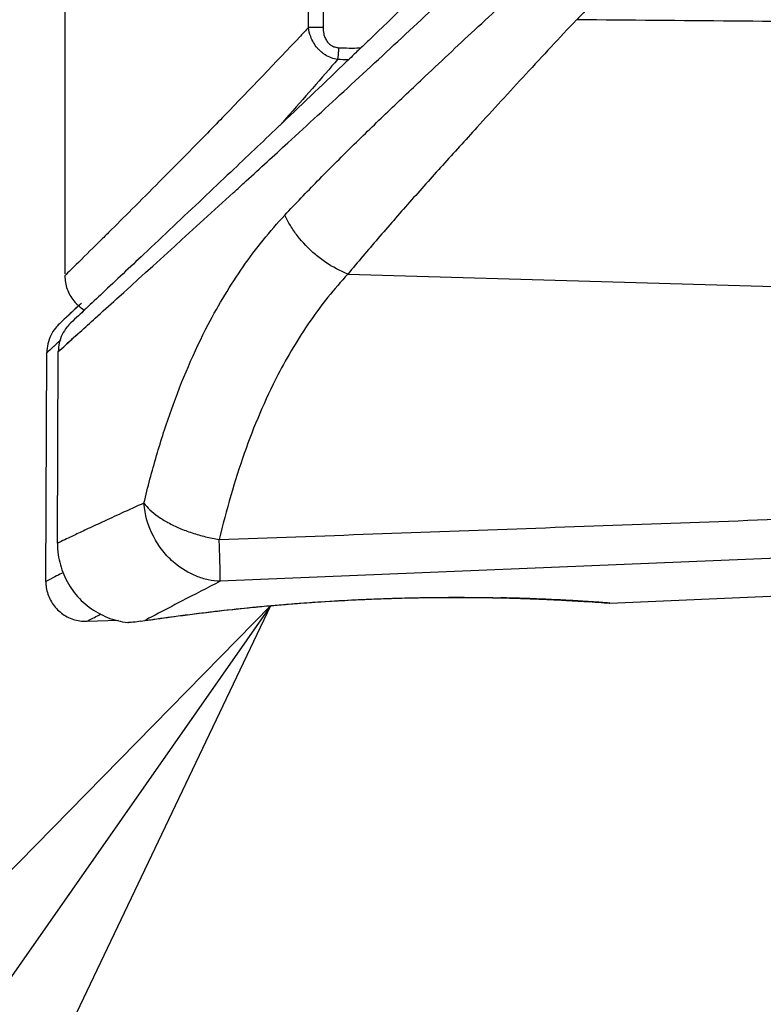
# Model space of a CAD drawing. Units: inches. Extents: x 1.2 to 15.8, y 0.3 to 10.5.
# Drawn here: x 4.9 to 5.1, y 6.1 to 6.3 of the extents above; entities that cross this region are included whole.
import ezdxf

# ---------------------------------------------------------------- set-up
doc = ezdxf.new("R2010")
doc.units = ezdxf.units.IN
doc.header["$LTSCALE"] = 0.935
doc.header["$MEASUREMENT"] = 0
doc.layers.get('0').update_dxf_attribs({"linetype": 'CONTINUOUS'})
doc.layers.add('8_ALL_NOTES_BALLOONS_SYMBOLS_GT', color=7, linetype='CONTINUOUS')

msp = doc.modelspace()

# ---------------------------------------------------------------- linework, layer by layer
at = {"color": 7, "linetype": 'CONTINUOUS'}
for p, q in [((4.94608, 6.77244), (4.94607, 6.25546)), ((5.0064, 6.31648), (5.0064, 6.65563)), ((5.01003, 6.65563), (5.01003, 6.31648)), ((5.01003, 6.31648), (5.0064, 6.31648)), ((5.01617, 6.25538), (5.55498, 6.2396)), ((4.94136, 6.17925), (4.9416, 6.23595)), ((4.94423, 6.1887), (4.94444, 6.23621)), ((5.18001, 6.18741), (4.98457, 6.17926)), ((5.08107, 6.17386), (5.1317, 6.17601)), ((4.95159, 6.16937), (4.95927, 6.16967)), ((4.96484, 6.16937), (4.96584, 6.16953))]:
    msp.add_line(p, q, dxfattribs=at)
for points in [[(5.0401, 6.33142), (5.03386, 6.32536), (5.0276, 6.31931), (5.02133, 6.31328)], [(5.02133, 6.31328), (5.02063, 6.31261), (5.01993, 6.31193), (5.01923, 6.31126)], [(5.01923, 6.31126), (5.01887, 6.31092), (5.01851, 6.31057), (5.01815, 6.31023)], [(5.01908, 6.31141), (5.01919, 6.31141), (5.0193, 6.31142), (5.01941, 6.31142)], [(5.01629, 6.30846), (5.0154, 6.30847), (5.01451, 6.3085), (5.01362, 6.30854)], [(5.01655, 6.30869), (5.01601, 6.30818), (5.01548, 6.30767), (5.01495, 6.30715)], [(5.01815, 6.31023), (5.01762, 6.30971), (5.01708, 6.3092), (5.01655, 6.30869)], [(4.94952, 6.24757), (4.94854, 6.24664), (4.94755, 6.24571), (4.94656, 6.24478)], [(4.94952, 6.24757), (4.94859, 6.24669), (4.94766, 6.24581), (4.94672, 6.24493)], [(4.95015, 6.24817), (4.94994, 6.24797), (4.94973, 6.24777), (4.94952, 6.24757)], [(4.95015, 6.24817), (4.94996, 6.24798), (4.94977, 6.2478), (4.94958, 6.24762)], [(4.94657, 6.24479), (4.94649, 6.24471), (4.94641, 6.24464), (4.94633, 6.24456)], [(4.94672, 6.24493), (4.94667, 6.24488), (4.94662, 6.24483), (4.94657, 6.24479)], [(4.94943, 6.24506), (4.9488, 6.24447), (4.94817, 6.24387), (4.94754, 6.24328)], [(4.95137, 6.24688), (4.95072, 6.24627), (4.95007, 6.24566), (4.94943, 6.24506)], [(4.95103, 6.24656), (4.9505, 6.24607), (4.94997, 6.24557), (4.94945, 6.24507)], [(4.94633, 6.24456), (4.94579, 6.24405), (4.94524, 6.24354), (4.9447, 6.24302)], [(4.94656, 6.24478), (4.94648, 6.24471), (4.94641, 6.24464), (4.94633, 6.24456)], [(4.94366, 6.23776), (4.94354, 6.23766), (4.94343, 6.23756), (4.94331, 6.23745)], [(4.94331, 6.23745), (4.9433, 6.23744), (4.94329, 6.23743), (4.94328, 6.23742)], [(5.01999, 6.17478), (5.0209, 6.17482), (5.0218, 6.17486), (5.02271, 6.1749)], [(5.03767, 6.17527), (5.03997, 6.1753), (5.04226, 6.1753), (5.04456, 6.1753)], [(5.04447, 6.17528), (5.04581, 6.17528), (5.04715, 6.17527), (5.04849, 6.17526)], [(5.04456, 6.1753), (5.04587, 6.17529), (5.04718, 6.17528), (5.04849, 6.17527)], [(5.04849, 6.17527), (5.04864, 6.17527), (5.04878, 6.17527), (5.04892, 6.17526)], [(5.06348, 6.17488), (5.06269, 6.17492), (5.0619, 6.17495), (5.0611, 6.17497)], [(5.07014, 6.17457), (5.07026, 6.17456), (5.07039, 6.17456), (5.07052, 6.17455)], [(5.07031, 6.17455), (5.07224, 6.17444), (5.07416, 6.17433), (5.07609, 6.1742)], [(4.98327, 6.17183), (4.98367, 6.17188), (4.98407, 6.17192), (4.98447, 6.17197)], [(4.99432, 6.17299), (4.99509, 6.17306), (4.99586, 6.17314), (4.99664, 6.17321)], [(5.08105, 6.17387), (5.08106, 6.17386), (5.08105, 6.17387), (5.08101, 6.17387)], [(4.96483, 6.16937), (4.96557, 6.16948), (4.9663, 6.16959), (4.96704, 6.16969)]]:
    msp.add_open_spline(points, degree=3, dxfattribs=at)
for points, knots in [([(4.9536, 6.24445), (4.95537, 6.24605), (4.96662, 6.25624), (4.97923, 6.2677), (4.99335, 6.2806), (5.0028, 6.28926), (5.02143, 6.30639), (5.03656, 6.32045), (5.04675, 6.33002)], [0, 0, 0, 0, 0.056659, 0.364947, 0.399933, 0.51029, 0.668697, 1, 1, 1, 1]), ([(5.00057, 6.27), (5.00324, 6.27285), (5.00872, 6.27857), (5.01725, 6.28709), (5.02615, 6.29571), (5.03659, 6.3056), (5.04859, 6.31683), (5.05755, 6.32511), (5.06211, 6.32929)], [0, 0, 0, 0, 0.136999, 0.278066, 0.423054, 0.571874, 0.782921, 1, 1, 1, 1]), ([(5.08296, 6.32901), (5.08183, 6.32781), (5.07958, 6.32544), (5.07624, 6.3219), (5.07402, 6.31956), (5.07292, 6.31839)], [0, 0, 0, 0, 0.337852, 0.671198, 1, 1, 1, 1]), ([(5.07281, 6.31839), (5.0686, 6.31391), (5.06034, 6.30504), (5.0493, 6.29299), (5.03969, 6.28242), (5.03151, 6.27327), (5.02368, 6.26431), (5.01863, 6.25834), (5.01617, 6.25538)], [0, 0, 0, 0, 0.21752, 0.429338, 0.578494, 0.723321, 0.863749, 1, 1, 1, 1]), ([(5.66645, 6.31574), (5.6593, 6.31576), (5.64199, 6.31581), (5.61123, 6.31589), (5.57083, 6.31601), (5.52418, 6.31616), (5.47406, 6.31632), (5.42263, 6.31649), (5.36909, 6.31668), (5.31496, 6.31689), (5.26302, 6.31711), (5.20849, 6.31738), (5.14567, 6.31773), (5.09874, 6.31815), (5.07292, 6.31839)], [0, 0, 0, 0, 0.036123, 0.087472, 0.155519, 0.240301, 0.323242, 0.408853, 0.500276, 0.593856, 0.682465, 0.762812, 0.869474, 1, 1, 1, 1]), ([(5.0064, 6.31648), (5.00574, 6.31577), (4.99889, 6.30845), (4.99054, 6.29973), (4.97887, 6.28775), (4.97121, 6.27998), (4.96306, 6.2718), (4.95801, 6.26677), (4.95345, 6.26225), (4.94964, 6.25849), (4.94736, 6.25624), (4.9461, 6.255), (4.94608, 6.25498), (4.94608, 6.25498)], [0, 0, 0, 0, 0.033925, 0.348482, 0.420017, 0.615922, 0.727884, 0.822469, 0.862719, 0.953981, 0.994263, 0.998999, 1, 1, 1, 1]), ([(5.01362, 6.30854), (5.01309, 6.30863), (5.01202, 6.30891), (5.01077, 6.30953), (5.00984, 6.31018), (5.00919, 6.31075), (5.00842, 6.31157), (5.00762, 6.31271), (5.00683, 6.31442), (5.00651, 6.31571), (5.0064, 6.31648)], [0, 0, 0, 0, 0.140784, 0.286855, 0.361628, 0.436154, 0.510368, 0.656628, 0.797535, 1, 1, 1, 1]), ([(5.01003, 6.31648), (5.01003, 6.31596), (5.01011, 6.3151), (5.01046, 6.31395), (5.01087, 6.3132), (5.01129, 6.31267), (5.01164, 6.31233), (5.01217, 6.31194), (5.01292, 6.3116), (5.01356, 6.31149), (5.01388, 6.31147)], [0, 0, 0, 0, 0.22088, 0.366695, 0.51148, 0.582889, 0.653642, 0.724141, 0.862468, 1, 1, 1, 1]), ([(5.01388, 6.31147), (5.01387, 6.31116), (5.01384, 6.3107), (5.01379, 6.31009), (5.01375, 6.30966), (5.01371, 6.30926), (5.01367, 6.30889), (5.01363, 6.30865), (5.01362, 6.30854)], [0, 0, 0, 0, 0.318481, 0.472155, 0.619171, 0.757433, 0.884977, 1, 1, 1, 1]), ([(5.01388, 6.31147), (5.01475, 6.31143), (5.01648, 6.31137), (5.01821, 6.31138), (5.01908, 6.31141)], [0, 0, 0, 0, 0.498503, 1, 1, 1, 1]), ([(5.01362, 6.30854), (5.01316, 6.30801), (5.00842, 6.30253), (5.00364, 6.29708), (4.99929, 6.29219)], [0, 0, 0, 0, 0.09697, 1, 1, 1, 1]), ([(5.01495, 6.30715), (5.00961, 6.30204), (5.00035, 6.2932), (4.99108, 6.28439), (4.98716, 6.28067)], [0, 0, 0, 0, 0.577689, 1, 1, 1, 1]), ([(4.98716, 6.28067), (4.98484, 6.27848), (4.97767, 6.27168), (4.96707, 6.26167), (4.95745, 6.2526), (4.9527, 6.24814), (4.95137, 6.24688)], [0, 0, 0, 0, 0.19409, 0.602578, 0.888216, 1, 1, 1, 1]), ([(4.96566, 6.19865), (4.96661, 6.2026), (4.96866, 6.21037), (4.97347, 6.22533), (4.98022, 6.24124), (4.98989, 6.25734), (4.99683, 6.26599), (5.00058, 6.27)], [0, 0, 0, 0, 0.15173, 0.300265, 0.586933, 0.795283, 1, 1, 1, 1]), ([(5.01617, 6.25538), (5.01423, 6.25614), (5.01145, 6.25763), (5.00724, 6.26083), (5.00427, 6.2639), (5.00192, 6.26731), (5.00098, 6.2691), (5.00058, 6.27)], [0, 0, 0, 0, 0.284116, 0.431388, 0.723969, 0.865103, 1, 1, 1, 1]), ([(4.94607, 6.25497), (4.94607, 6.25385), (4.94646, 6.25161), (4.94794, 6.24897), (4.9496, 6.24735), (4.95058, 6.24668), (4.95097, 6.24646)], [0, 0, 0, 0, 0.326567, 0.653134, 0.870846, 1, 1, 1, 1]), ([(5.01617, 6.25538), (5.01274, 6.25169), (5.00641, 6.24373), (4.99759, 6.2289), (4.99144, 6.21423), (4.98705, 6.20044), (4.98518, 6.19326), (4.98431, 6.18962)], [0, 0, 0, 0, 0.20401, 0.412061, 0.69894, 0.847808, 1, 1, 1, 1]), ([(4.9447, 6.24302), (4.94436, 6.24271), (4.94355, 6.24183), (4.94252, 6.24019), (4.94178, 6.2381), (4.94161, 6.23664), (4.9416, 6.2359)], [0, 0, 0, 0, 0.171992, 0.44799, 0.723988, 1, 1, 1, 1]), ([(4.94969, 6.24091), (4.94826, 6.23961), (4.94737, 6.23881), (4.9442, 6.23594), (4.9462, 6.23775), (4.9475, 6.23893), (4.95053, 6.24167), (4.95235, 6.24331), (4.9536, 6.24445)], [0, 0, 0, 0, 0.323806, 0.364913, 0.387822, 0.624115, 0.737105, 1, 1, 1, 1]), ([(4.94754, 6.24328), (4.94719, 6.24296), (4.94638, 6.24207), (4.94534, 6.24042), (4.94461, 6.23834), (4.94444, 6.23688), (4.94444, 6.23615)], [0, 0, 0, 0, 0.177863, 0.451905, 0.725947, 1, 1, 1, 1]), ([(4.94969, 6.24091), (4.94826, 6.23961), (4.94738, 6.23882), (4.94444, 6.23616), (4.94444, 6.23616)], [0, 0, 0, 0, 0.894752, 1, 1, 1, 1]), ([(4.94503, 6.23901), (4.9448, 6.2388), (4.94432, 6.23837), (4.9439, 6.23799), (4.94366, 6.23776)], [0, 0, 0, 0, 0.457132, 1, 1, 1, 1]), ([(4.94328, 6.23742), (4.94291, 6.23709), (4.94237, 6.2366), (4.9416, 6.2359), (4.9416, 6.2359)], [0, 0, 0, 0, 0.792583, 1, 1, 1, 1]), ([(4.96566, 6.19865), (4.9638, 6.19781), (4.96035, 6.19624), (4.95559, 6.19405), (4.95165, 6.19221), (4.94812, 6.19055), (4.94577, 6.18943), (4.94446, 6.18881), (4.9443, 6.18873), (4.94424, 6.1887), (4.94423, 6.1887), (4.94423, 6.1887), (4.94423, 6.1887)], [0, 0, 0, 0, 0.258574, 0.481184, 0.66559, 0.810546, 0.978435, 0.991416, 0.998497, 0.999825, 0.999936, 1, 1, 1, 1]), ([(4.98457, 6.17926), (4.98357, 6.1793), (4.98155, 6.17956), (4.97761, 6.18076), (4.97367, 6.18315), (4.9702, 6.18672), (4.96709, 6.19155), (4.96587, 6.19577), (4.96566, 6.19865)], [0, 0, 0, 0, 0.102083, 0.205877, 0.41808, 0.563088, 0.709516, 1, 1, 1, 1]), ([(4.96566, 6.19865), (4.9661, 6.19805), (4.96718, 6.19685), (4.9692, 6.19524), (4.97166, 6.19374), (4.97449, 6.19238), (4.9776, 6.19121), (4.9809, 6.19027), (4.98316, 6.1898), (4.98431, 6.18962)], [0, 0, 0, 0, 0.105835, 0.227774, 0.364609, 0.51376, 0.671975, 0.835417, 1, 1, 1, 1]), ([(4.98431, 6.18962), (5.00966, 6.19053), (5.06046, 6.19238), (5.13679, 6.19516), (5.18778, 6.19701), (5.21331, 6.19794)], [0, 0, 0, 0, 0.332138, 0.665472, 1, 1, 1, 1]), ([(4.94423, 6.18869), (4.94423, 6.18775), (4.94441, 6.18509), (4.94559, 6.18084), (4.94823, 6.17634), (4.95197, 6.17267), (4.95655, 6.17011), (4.96, 6.16924), (4.96178, 6.16904), (4.96185, 6.16904)], [0, 0, 0, 0, 0.098001, 0.275032, 0.454054, 0.634042, 0.813988, 0.992867, 1, 1, 1, 1]), ([(4.98457, 6.17926), (4.98458, 6.17993), (4.98455, 6.18178), (4.98446, 6.18523), (4.98437, 6.18801), (4.98431, 6.18962)], [0, 0, 0, 0, 0.191987, 0.535718, 1, 1, 1, 1]), ([(4.94566, 6.1814), (4.94457, 6.18086), (4.94356, 6.18036), (4.94136, 6.17925), (4.94136, 6.17925)], [0, 0, 0, 0, 0.890664, 1, 1, 1, 1]), ([(4.94136, 6.17925), (4.94136, 6.17887), (4.94144, 6.17738), (4.94216, 6.17485), (4.94413, 6.17209), (4.94692, 6.17013), (4.94955, 6.1694), (4.95113, 6.16935), (4.95158, 6.16937)], [0, 0, 0, 0, 0.070649, 0.280479, 0.491108, 0.702332, 0.914155, 1, 1, 1, 1]), ([(4.98457, 6.17926), (4.98137, 6.17764), (4.97598, 6.17488), (4.96993, 6.1717), (4.96689, 6.17009), (4.96602, 6.16963), (4.96584, 6.16953)], [0, 0, 0, 0, 0.510343, 0.860715, 0.971142, 1, 1, 1, 1]), ([(4.96704, 6.16969), (4.9694, 6.17004), (4.97488, 6.1708), (4.9841, 6.17195), (4.99513, 6.1731), (5.00742, 6.17411), (5.0204, 6.17485), (5.03283, 6.17524), (5.04087, 6.1753), (5.04447, 6.17528)], [0, 0, 0, 0, 0.092102, 0.213729, 0.358839, 0.519968, 0.689872, 0.860871, 1, 1, 1, 1]), ([(5.00676, 6.17402), (5.00763, 6.17408), (5.00857, 6.17414), (5.0095, 6.17421), (5.00957, 6.17421)], [0, 0, 0, 0, 0.928716, 1, 1, 1, 1]), ([(5.00957, 6.17421), (5.01247, 6.1744), (5.01594, 6.1746), (5.01941, 6.17476), (5.01999, 6.17478)], [0, 0, 0, 0, 0.834251, 1, 1, 1, 1]), ([(5.02271, 6.1749), (5.02422, 6.17496), (5.02776, 6.17508), (5.0313, 6.17517), (5.03333, 6.17521)], [0, 0, 0, 0, 0.42583, 1, 1, 1, 1]), ([(5.03333, 6.17521), (5.03424, 6.17523), (5.03569, 6.17525), (5.03713, 6.17527), (5.03767, 6.17527)], [0, 0, 0, 0, 0.627444, 1, 1, 1, 1]), ([(5.04849, 6.17526), (5.05004, 6.17524), (5.05472, 6.17517), (5.062, 6.17495), (5.06772, 6.17469), (5.07031, 6.17455)], [0, 0, 0, 0, 0.212221, 0.643582, 1, 1, 1, 1]), ([(5.04892, 6.17526), (5.05013, 6.17525), (5.05376, 6.17519), (5.0585, 6.17507), (5.06306, 6.1749), (5.06775, 6.1747), (5.07202, 6.17447), (5.0762, 6.17421), (5.0786, 6.17405), (5.08003, 6.17394), (5.08142, 6.17384), (5.07915, 6.17401), (5.07817, 6.17407), (5.07607, 6.17422), (5.07337, 6.17439), (5.06918, 6.17463), (5.06342, 6.1749), (5.05824, 6.17508), (5.05501, 6.17516), (5.05404, 6.17518)], [0, 0, 0, 0, 0.061205, 0.183916, 0.24021, 0.292584, 0.422117, 0.455709, 0.50717, 0.536466, 0.543258, 0.559306, 0.597674, 0.625139, 0.657891, 0.737787, 0.836234, 0.950873, 1, 1, 1, 1]), ([(5.0611, 6.17497), (5.05972, 6.17502), (5.05737, 6.1751), (5.05501, 6.17516), (5.05404, 6.17518)], [0, 0, 0, 0, 0.588273, 1, 1, 1, 1]), ([(5.07014, 6.17457), (5.07139, 6.1745), (5.07331, 6.17439), (5.0762, 6.17421), (5.0786, 6.17405), (5.08003, 6.17394), (5.08142, 6.17384), (5.07915, 6.17401), (5.07817, 6.17407), (5.07607, 6.17422), (5.07337, 6.17439), (5.06918, 6.17463), (5.06559, 6.1748), (5.06356, 6.17488), (5.06348, 6.17488)], [0, 0, 0, 0, 0.132058, 0.201749, 0.308514, 0.369294, 0.383386, 0.416679, 0.496281, 0.553262, 0.621212, 0.78697, 0.991215, 1, 1, 1, 1]), ([(5.07052, 6.17455), (5.07165, 6.17449), (5.07343, 6.17438), (5.07619, 6.17421), (5.07797, 6.17409), (5.07889, 6.17402)], [0, 0, 0, 0, 0.403134, 0.639981, 1, 1, 1, 1]), ([(4.96584, 6.16953), (4.96683, 6.16968), (4.96905, 6.17), (4.97427, 6.17073), (4.97909, 6.17134), (4.98269, 6.17176), (4.98327, 6.17183)], [0, 0, 0, 0, 0.170861, 0.381319, 0.899845, 1, 1, 1, 1]), ([(4.98447, 6.17197), (4.98717, 6.17227), (4.99045, 6.17262), (4.99373, 6.17294), (4.99432, 6.17299)], [0, 0, 0, 0, 0.821915, 1, 1, 1, 1]), ([(4.99664, 6.17321), (4.998, 6.17333), (5.00137, 6.17362), (5.00474, 6.17388), (5.00676, 6.17402)], [0, 0, 0, 0, 0.403423, 1, 1, 1, 1]), ([(5.07889, 6.17402), (5.07943, 6.17399), (5.08002, 6.17394), (5.0811, 6.17386), (5.08106, 6.17386), (5.08101, 6.17387)], [0, 0, 0, 0, 0.730729, 0.897862, 1, 1, 1, 1]), ([(4.95158, 6.16937), (4.95158, 6.16937), (4.9533, 6.17028), (4.95426, 6.17079), (4.95506, 6.17121)], [0, 0, 0, 0, 0.135609, 1, 1, 1, 1]), ([(4.96484, 6.16936), (4.9643, 6.16927), (4.96343, 6.16916), (4.96185, 6.16904), (4.96185, 6.16904)], [0, 0, 0, 0, 0.648545, 1, 1, 1, 1])]:
    msp.add_open_spline(points, degree=3, knots=knots, dxfattribs=at)
at = {"layer": '8_ALL_NOTES_BALLOONS_SYMBOLS_GT', "color": 2, "linetype": 'CONTINUOUS'}
msp.add_line((4.99713, 6.17325), (4.55681, 5.54404), dxfattribs=at)
msp.add_lwpolyline([(4.91523, 6.00171), (4.99713, 6.17325), (4.86402, 6.03755), (4.91523, 6.00171)], dxfattribs=at)

doc.saveas('drawing.dxf')
